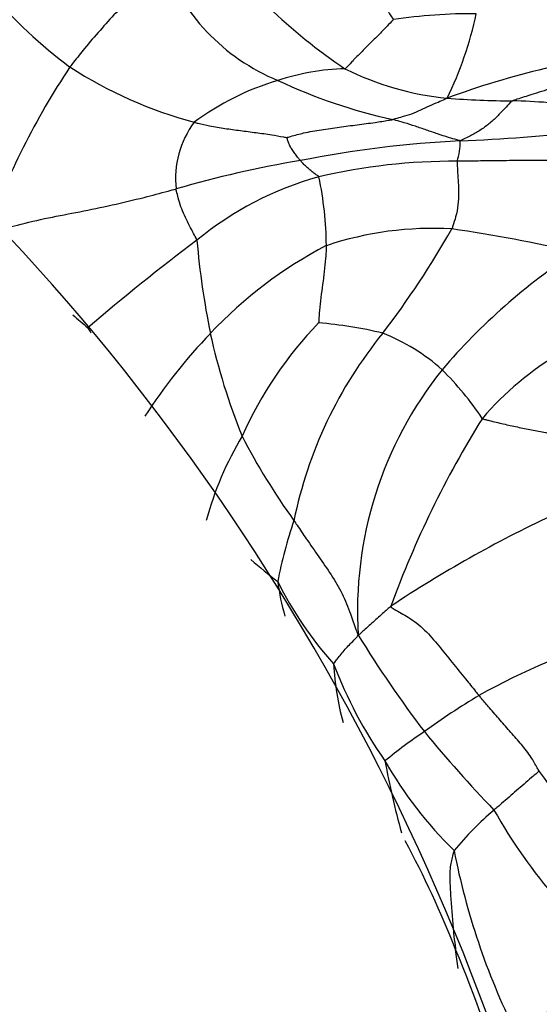
# Model space of a CAD drawing. Units: millimetres. Extents: x -333 to 1449, y -21 to 1779.
# Drawn here: x -306 to -298, y 683 to 699 of the extents above; entities that cross this region are included whole.
import ezdxf

# ---------------------------------------------------------------- set-up
doc = ezdxf.new("R2010")
doc.units = ezdxf.units.MM
for name, color, linetype in [('17886', 7, 'Continuous'), ('20558-SCAN', 7, 'Continuous'), ('Défaut', 7, 'Continuous')]:
    doc.layers.add(name, color=color, linetype=linetype)

# ---------------------------------------------------------------- blocks, each defined once
blk = doc.blocks.new('SE2')
at = {"layer": '17886', "color": 7, "linetype": 'Continuous'}
for centre, major_axis, end_param in [((-312.473, 682.168), (11.2, -19.399), 3.222238), ((-318.13, 678.902), (9.575, -16.584), 4.130224), ((-318.13, 678.902), (9.325, -16.151), 4.048393)]:
    blk.add_ellipse(centre, major_axis=major_axis, ratio=0.57735, start_param=0, end_param=end_param, dxfattribs=at)
at = {"layer": '20558-SCAN', "color": 7, "linetype": 'Continuous'}
for centre, radius, start, end in [((-300.662, 701.201), 3.376, 199.2886, 247.6398), ((-296.995, 701.053), 3.641, 198.3683, 212.8892), ((-300.911, 704.334), 7.495, 219.8672, 233.6216), ((-295.778, 705.836), 9.105, 226.0087, 236.1748), ((-298.741, 690.355), 8.819, 89.6878, 98.5516), ((-304.558, 700.416), 5.995, 334.0059, 348.0341), ((-294.466, 685.108), 13.525, 96.1169, 110.3493), ((-295.051, 691.426), 12.388, 146.2979, 160.4494), ((-301.477, 704.282), 7.13, 237.0345, 255.0281), ((-300.738, 694.412), 3.861, 91.6087, 108.2422), ((-298.727, 702.48), 4.712, 243.2645, 264.6136), ((-300.694, 693.854), 4.407, 106.5164, 126.5553), ((-298.205, 705.995), 8.755, 244.6992, 257.7628), ((-298.033, 712.69), 14.945, 265.6394, 269.7409), ((-298.334, 688.055), 9.694, 81.7364, 88.6173), ((-302.09, 696.472), 1.536, 143.1122, 186.3912), ((-300.288, 728.056), 30.997, 272.4623, 276.3141), ((-298.117, 679.488), 17.62, 92.7286, 101.3251), ((-299.865, 697.052), 0.91, 340.8027, 2.2231), ((-298.657, 679.199), 17.807, 99.4376, 106.1717), ((-299.054, 686.95), 9.804, 89.7161, 103.0892), ((-299.847, 691.31), 5.381, 105.3803, 129.5688), ((-306.798, 695.325), 5.647, 0.4588, 11.99), ((-299.415, 690.184), 5.469, 86.6289, 108.51), ((-312.501, 703.295), 15.437, 322.6744, 330.2895), ((-303.133, 668.193), 27.747, 77.355, 81.6283), ((-282.099, 667.246), 35.276, 126.892, 130.6164), ((-289.936, 696.606), 13.388, 184.9194, 191.5229), ((-297.818, 688.982), 7.206, 117.5595, 136.6168), ((-291.346, 686.564), 10.411, 123.2859, 139.4231), ((-289.662, 712.212), 23.833, 228.9594, 229.7435), ((-296.612, 689.598), 6.487, 135.9981, 155.8896), ((-301.768, 687.703), 6.419, 76.1027, 85.6294), ((-294.753, 689.253), 5.053, 101.4518, 139.4602), ((-284.898, 705.954), 23.43, 210.6102, 210.849), ((-296.231, 687.427), 9.427, 136.3679, 146.9225), ((-293.081, 696.097), 10.206, 192.2449, 202.1561), ((-294.726, 689.445), 7.1, 140.7724, 168.4981), ((-301.435, 690.882), 3.284, 48.3562, 68.3895), ((-294.314, 689.382), 6.327, 141.3227, 183.6201), ((-302.963, 689.595), 5.268, 33.9571, 45.2362), ((-284.601, 683.819), 16.486, 148.0703, 159.9959), ((-297.762, 689.398), 5.557, 149.1475, 164.7205), ((-292.998, 697.138), 10.716, 207.1522, 215.8582), ((-295.107, 688.576), 6.962, 160.8384, 169.3507), ((-288.523, 671.99), 20.953, 115.2594, 123.5181), ((-288.345, 707.025), 21.901, 230.104, 231.5991), ((-296.397, 692.643), 6.21, 206.6045, 221.7134), ((-297.868, 690.409), 4.118, 187.6292, 195.7003), ((-284.185, 699.103), 19.308, 211.6137, 217.3042), ((-292.13, 676.111), 13.554, 108.2323, 118.7429), ((-294.109, 691.158), 7.412, 200.9238, 214.8639), ((-296.533, 688.742), 4.505, 182.941, 195.301), ((-292.263, 677.38), 12.387, 121.025, 125.9982), ((-295.431, 681.188), 7.451, 123.5004, 129.7006), ((-283.075, 700.875), 21.278, 219.2876, 223.9191), ((-294.307, 690.287), 6.778, 209.7776, 225.5168), ((-285.883, 689.593), 14.555, 190.5788, 195.3328), ((-293.941, 689.242), 4.475, 213.8311, 241.5225), ((-294.85, 681.96), 5.467, 130.5157, 140.3055), ((-291.023, 690.238), 8.452, 209.189, 233.4448), ((-313.728, 678.08), 15.781, 21.3587, 28.4989), ((-287.384, 687.747), 11.897, 191.1276, 206.1272), ((-313.571, 681.712), 14.693, 7.0588, 8.2771), ((-319.243, 675.379), 21.907, 15.9681, 22.6852), ((-291.789, 671.717), 12.484, 109.9927, 120.1807)]:
    blk.add_arc(centre, radius, start, end, dxfattribs=at)
for points, knots in [([(-303.849, 700.086), (-303.882, 700.058), (-303.957, 699.956), (-304.104, 699.746), (-304.334, 699.475), (-304.603, 699.191), (-304.865, 698.901), (-305.098, 698.631), (-305.258, 698.428), (-305.338, 698.326), (-305.357, 698.3)], [0, 0, 0, 0, 0.041667, 0.166667, 0.333333, 0.5, 0.666667, 0.833333, 0.958333, 1, 1, 1, 1]), ([(-300.052, 699.075), (-300.058, 699.07), (-300.103, 699.024), (-300.191, 698.93), (-300.314, 698.806), (-300.45, 698.675), (-300.583, 698.539), (-300.704, 698.415), (-300.79, 698.324), (-300.833, 698.278), (-300.847, 698.272)], [0, 0, 0, 0, 0.041667, 0.166667, 0.333333, 0.5, 0.666667, 0.833333, 0.958333, 1, 1, 1, 1]), ([(-298.1, 697.746), (-298.077, 697.758), (-297.967, 697.793), (-297.751, 697.862), (-297.454, 697.955), (-297.129, 698.042), (-296.8, 698.102), (-296.495, 698.136), (-296.291, 698.202), (-296.191, 698.24), (-296.17, 698.246)], [0, 0, 0, 0, 0.041667, 0.166667, 0.333333, 0.5, 0.666667, 0.833333, 0.958333, 1, 1, 1, 1]), ([(-299.169, 697.789), (-299.187, 697.777), (-299.235, 697.757), (-299.332, 697.715), (-299.465, 697.658), (-299.609, 697.593), (-299.752, 697.524), (-299.894, 697.485), (-299.996, 697.456), (-300.047, 697.441), (-300.061, 697.438)], [0, 0, 0, 0, 0.041667, 0.166667, 0.333333, 0.5, 0.666667, 0.833333, 0.958333, 1, 1, 1, 1]), ([(-298.1, 697.746), (-298.115, 697.738), (-298.155, 697.694), (-298.235, 697.606), (-298.351, 697.488), (-298.483, 697.363), (-298.631, 697.258), (-298.775, 697.174), (-298.885, 697.124), (-298.94, 697.098), (-298.956, 697.088)], [0, 0, 0, 0, 0.041667, 0.166667, 0.333333, 0.5, 0.666667, 0.833333, 0.958333, 1, 1, 1, 1]), ([(-303.319, 697.394), (-303.298, 697.388), (-303.214, 697.367), (-303.046, 697.327), (-302.815, 697.292), (-302.562, 697.258), (-302.305, 697.224), (-302.069, 697.194), (-301.898, 697.161), (-301.813, 697.145), (-301.8, 697.144)], [0, 0, 0, 0, 0.041667, 0.166667, 0.333333, 0.5, 0.666667, 0.833333, 0.958333, 1, 1, 1, 1]), ([(-301.8, 697.144), (-301.785, 697.147), (-301.69, 697.175), (-301.501, 697.228), (-301.233, 697.273), (-300.939, 697.315), (-300.646, 697.352), (-300.376, 697.387), (-300.181, 697.418), (-300.084, 697.434), (-300.061, 697.438)], [0, 0, 0, 0, 0.041667, 0.166667, 0.333333, 0.5, 0.666667, 0.833333, 0.958333, 1, 1, 1, 1]), ([(-298.956, 697.088), (-298.976, 697.095), (-299.038, 697.113), (-299.161, 697.149), (-299.328, 697.203), (-299.51, 697.266), (-299.691, 697.328), (-299.859, 697.381), (-299.983, 697.416), (-300.045, 697.434), (-300.061, 697.438)], [0, 0, 0, 0, 0.041667, 0.166667, 0.333333, 0.5, 0.666667, 0.833333, 0.958333, 1, 1, 1, 1]), ([(-301.577, 696.765), (-301.581, 696.769), (-301.596, 696.789), (-301.627, 696.829), (-301.669, 696.883), (-301.71, 696.946), (-301.754, 697.007), (-301.775, 697.072), (-301.792, 697.119), (-301.8, 697.142), (-301.8, 697.144)], [0, 0, 0, 0, 0.041667, 0.166667, 0.333333, 0.5, 0.666667, 0.833333, 0.958333, 1, 1, 1, 1]), ([(-301.275, 696.499), (-301.277, 696.506), (-301.296, 696.519), (-301.332, 696.544), (-301.383, 696.579), (-301.433, 696.623), (-301.485, 696.667), (-301.527, 696.711), (-301.558, 696.744), (-301.574, 696.76), (-301.577, 696.765)], [0, 0, 0, 0, 0.041667, 0.166667, 0.333333, 0.5, 0.666667, 0.833333, 0.958333, 1, 1, 1, 1]), ([(-299.006, 696.753), (-299.006, 696.741), (-299.004, 696.676), (-298.998, 696.554), (-298.987, 696.406), (-298.981, 696.234), (-298.989, 696.042), (-299.022, 695.858), (-299.066, 695.727), (-299.087, 695.66), (-299.094, 695.644)], [0, 0, 0, 0, 0.041667, 0.166667, 0.333333, 0.5, 0.666667, 0.833333, 0.958333, 1, 1, 1, 1]), ([(-296.721, 696.781), (-296.753, 696.778), (-296.88, 696.777), (-297.134, 696.774), (-297.484, 696.768), (-297.864, 696.766), (-298.245, 696.764), (-298.594, 696.759), (-298.847, 696.755), (-298.974, 696.754), (-299.006, 696.753)], [0, 0, 0, 0, 0.041667, 0.166667, 0.333333, 0.5, 0.666667, 0.833333, 0.958333, 1, 1, 1, 1]), ([(-306.724, 695.572), (-306.679, 695.583), (-306.516, 695.629), (-306.178, 695.72), (-305.711, 695.832), (-305.196, 695.924), (-304.666, 696.036), (-304.184, 696.149), (-303.835, 696.243), (-303.66, 696.289), (-303.617, 696.301)], [0, 0, 0, 0, 0.041667, 0.166667, 0.333333, 0.5, 0.666667, 0.833333, 0.958333, 1, 1, 1, 1]), ([(-303.275, 695.458), (-303.278, 695.471), (-303.301, 695.516), (-303.348, 695.605), (-303.415, 695.729), (-303.477, 695.87), (-303.543, 696.008), (-303.577, 696.143), (-303.603, 696.24), (-303.615, 696.289), (-303.617, 696.301)], [0, 0, 0, 0, 0.041667, 0.166667, 0.333333, 0.5, 0.666667, 0.833333, 0.958333, 1, 1, 1, 1]), ([(-301.152, 695.371), (-301.152, 695.353), (-301.157, 695.283), (-301.165, 695.142), (-301.185, 694.947), (-301.212, 694.735), (-301.242, 694.521), (-301.264, 694.325), (-301.273, 694.183), (-301.278, 694.111), (-301.278, 694.104)], [0, 0, 0, 0, 0.041667, 0.166667, 0.333333, 0.5, 0.666667, 0.833333, 0.958333, 1, 1, 1, 1]), ([(-298.593, 692.538), (-298.577, 692.529), (-298.538, 692.518), (-298.461, 692.499), (-298.366, 692.475), (-298.25, 692.448), (-298.134, 692.422), (-298.018, 692.397), (-297.902, 692.373), (-297.786, 692.351), (-297.669, 692.328), (-297.553, 692.305), (-297.438, 692.278), (-297.344, 692.254), (-297.268, 692.233), (-297.23, 692.223), (-297.223, 692.22)], [0, 0, 0, 0, 0.041667, 0.083333, 0.166667, 0.25, 0.333333, 0.416667, 0.5, 0.583333, 0.666667, 0.75, 0.833333, 0.916667, 0.958333, 1, 1, 1, 1]), ([(-301.683, 690.861), (-301.666, 690.836), (-301.599, 690.737), (-301.464, 690.54), (-301.277, 690.27), (-301.071, 689.976), (-300.885, 689.667), (-300.765, 689.36), (-300.687, 689.134), (-300.646, 689.021), (-300.628, 688.982)], [0, 0, 0, 0, 0.041667, 0.166667, 0.333333, 0.5, 0.666667, 0.833333, 0.958333, 1, 1, 1, 1]), ([(-300.093, 689.458), (-300.109, 689.447), (-300.138, 689.421), (-300.196, 689.369), (-300.276, 689.297), (-300.363, 689.219), (-300.45, 689.14), (-300.53, 689.068), (-300.587, 689.016), (-300.616, 688.989), (-300.628, 688.982)], [0, 0, 0, 0, 0.041667, 0.166667, 0.333333, 0.5, 0.666667, 0.833333, 0.958333, 1, 1, 1, 1]), ([(-300.093, 689.458), (-300.09, 689.436), (-299.987, 689.382), (-299.782, 689.27), (-299.531, 689.075), (-299.307, 688.808), (-299.087, 688.537), (-298.886, 688.287), (-298.74, 688.107), (-298.666, 688.017), (-298.647, 687.995)], [0, 0, 0, 0, 0.041667, 0.166667, 0.333333, 0.5, 0.666667, 0.833333, 0.958333, 1, 1, 1, 1]), ([(-301.032, 688.511), (-301.031, 688.519), (-301.009, 688.545), (-300.967, 688.599), (-300.908, 688.672), (-300.845, 688.753), (-300.773, 688.826), (-300.708, 688.893), (-300.66, 688.941), (-300.636, 688.967), (-300.628, 688.982)], [0, 0, 0, 0, 0.041667, 0.166667, 0.333333, 0.5, 0.666667, 0.833333, 0.958333, 1, 1, 1, 1]), ([(-297.658, 686.75), (-297.671, 686.769), (-297.715, 686.846), (-297.799, 687.003), (-297.95, 687.191), (-298.125, 687.389), (-298.3, 687.589), (-298.461, 687.774), (-298.576, 687.91), (-298.633, 687.978), (-298.647, 687.995)], [0, 0, 0, 0, 0.041667, 0.166667, 0.333333, 0.5, 0.666667, 0.833333, 0.958333, 1, 1, 1, 1]), ([(-297.658, 686.75), (-297.674, 686.745), (-297.715, 686.709), (-297.796, 686.638), (-297.909, 686.541), (-298.032, 686.435), (-298.155, 686.328), (-298.268, 686.231), (-298.351, 686.16), (-298.392, 686.125), (-298.402, 686.116)], [0, 0, 0, 0, 0.041667, 0.166667, 0.333333, 0.5, 0.666667, 0.833333, 0.958333, 1, 1, 1, 1]), ([(-299.057, 685.451), (-299.066, 685.432), (-299.088, 685.343), (-299.132, 685.165), (-299.127, 684.911), (-299.108, 684.638), (-299.087, 684.366), (-299.068, 684.117), (-299.046, 683.938), (-299.034, 683.85), (-299.031, 683.828)], [0, 0, 0, 0, 0.041667, 0.166667, 0.333333, 0.5, 0.666667, 0.833333, 0.958333, 1, 1, 1, 1])]:
    blk.add_open_spline(points, degree=3, knots=knots, dxfattribs=at)

msp = doc.modelspace()

# ---------------------------------------------------------------- block references
at = {"layer": 'Défaut'}
msp.add_blockref('SE2', (0, 0), dxfattribs=at)

doc.saveas('drawing.dxf')
